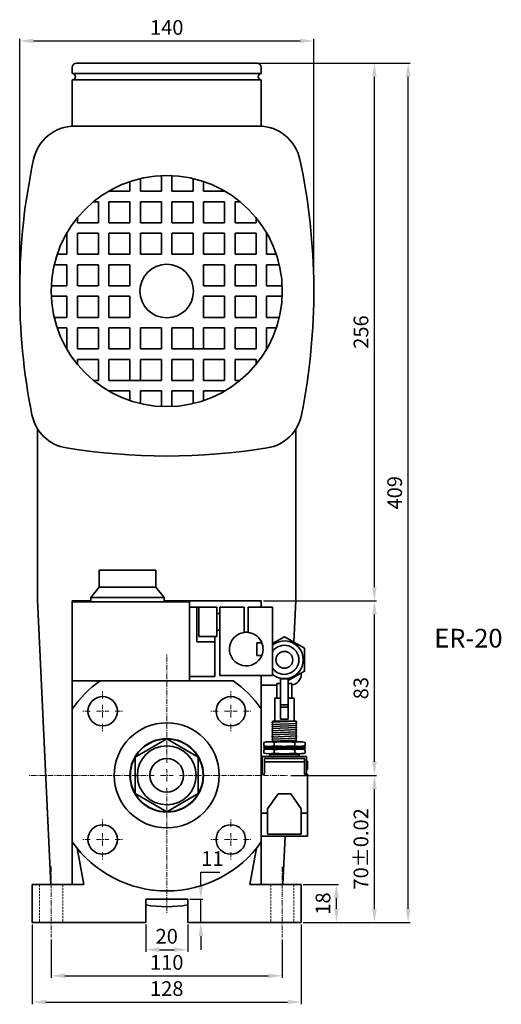
# Model space of a CAD drawing. Units: millimetres. Extents: x 5404 to 6672, y 2310 to 4527.
# Drawn here: x 5832 to 6061, y 4057 to 4526 of the extents above; entities that cross this region are included whole.
import ezdxf

# ---------------------------------------------------------------- set-up
doc = ezdxf.new("R2010")
doc.units = ezdxf.units.MM
doc.header["$MEASUREMENT"] = 0
doc.header["$PDMODE"] = 1
doc.linetypes.add('CENTERX2', pattern=[4, 2.5, -0.5, 0.5, -0.5])
doc.linetypes.add('DASHEDX2', pattern=[1.5, 1, -0.5])
doc.layers.get('Defpoints').update_dxf_attribs({"lineweight": 13})
for name, color, linetype, lineweight in [('中心', 6, 'CENTERX2', 13), ('圖層3', 224, 'Continuous', 13), ('外觀', 7, 'Continuous', 35), ('虛線', 7, 'DASHEDX2', 13)]:
    doc.layers.add(name, color=color, linetype=linetype, lineweight=lineweight)
doc.dimstyles.new('ISO-25', dxfattribs={"dimtxt": 7, "dimasz": 6.5, "dimexe": 1, "dimexo": 1, "dimgap": 2, "dimtad": 1, "dimtoh": 1, "dimdsep": 46, "dimtxsty": 'Standard', "dimcen": -3, "dimclrt": 5, "dimadec": 0, "dimazin": 0, "dimtfac": 1, "dimtmove": 0, "dimatfit": 3, "dimfxl": 1, "dimarcsym": 0})

# ---------------------------------------------------------------- blocks, each defined once
blk = doc.blocks.new('*D22')
at = {"layer": 'Defpoints', "color": 0, "transparency": 16777216}
for p in [(5944.99, 4505.25), (6000.85, 4505.25), (5946.99, 4249.25)]:
    blk.add_point(p, dxfattribs=at)
at = {"layer": '圖層3', "color": 0, "lineweight": -2, "transparency": 16777216}
for p, q in [((5945.99, 4505.25), (6001.85, 4505.25)), ((6000.85, 4255.75), (6000.85, 4498.75)), ((5947.99, 4249.25), (6001.85, 4249.25))]:
    blk.add_line(p, q, dxfattribs=at)
at = {"layer": '圖層3', "color": 0, "transparency": 16777216}
for points in [[(5999.76, 4498.75), (6001.93, 4498.75), (6000.85, 4505.25)], [(5999.76, 4255.75), (6001.93, 4255.75), (6000.85, 4249.25)]]:
    blk.add_solid(points, dxfattribs=at)
at = {"layer": '圖層3', "color": 5, "transparency": 16777216, "insert": (5995.35, 4377.25), "char_height": 7, "attachment_point": 5, "rotation": 90}
blk.add_mtext('256', dxfattribs=at)
blk = doc.blocks.new('*D27')
at = {"layer": 'Defpoints', "color": 0, "transparency": 16777216}
for p in [(5846.99, 4089.05), (5956.99, 4089.05), (5956.99, 4070.83)]:
    blk.add_point(p, dxfattribs=at)
at = {"layer": '圖層3', "color": 0, "lineweight": -2, "transparency": 16777216}
for p, q in [((5846.99, 4088.05), (5846.99, 4069.83)), ((5956.99, 4088.05), (5956.99, 4069.83)), ((5853.49, 4070.83), (5950.49, 4070.83))]:
    blk.add_line(p, q, dxfattribs=at)
at = {"layer": '圖層3', "color": 0, "transparency": 16777216}
for points in [[(5853.49, 4071.91), (5853.49, 4069.75), (5846.99, 4070.83)], [(5950.49, 4071.91), (5950.49, 4069.75), (5956.99, 4070.83)]]:
    blk.add_solid(points, dxfattribs=at)
at = {"layer": '圖層3', "color": 5, "transparency": 16777216, "insert": (5901.99, 4076.33), "char_height": 7, "attachment_point": 5}
blk.add_mtext('110', dxfattribs=at)
blk = doc.blocks.new('*D28')
at = {"layer": 'Defpoints', "color": 0, "transparency": 16777216}
for p in [(5837.99, 4096.25), (5965.99, 4096.25), (5965.99, 4058.36)]:
    blk.add_point(p, dxfattribs=at)
at = {"layer": '圖層3', "color": 0, "lineweight": -2, "transparency": 16777216}
for p, q in [((5837.99, 4095.25), (5837.99, 4057.36)), ((5965.99, 4095.25), (5965.99, 4057.36)), ((5844.49, 4058.36), (5959.49, 4058.36))]:
    blk.add_line(p, q, dxfattribs=at)
at = {"layer": '圖層3', "color": 0, "transparency": 16777216}
for points in [[(5844.49, 4059.44), (5844.49, 4057.28), (5837.99, 4058.36)], [(5959.49, 4059.44), (5959.49, 4057.28), (5965.99, 4058.36)]]:
    blk.add_solid(points, dxfattribs=at)
at = {"layer": '圖層3', "color": 5, "transparency": 16777216, "insert": (5901.99, 4063.86), "char_height": 7, "attachment_point": 5}
blk.add_mtext('128', dxfattribs=at)
blk = doc.blocks.new('*D30')
at = {"layer": 'Defpoints', "color": 0, "transparency": 16777216}
for p in [(5891.99, 4096.25), (5911.99, 4096.25), (5911.99, 4083.26)]:
    blk.add_point(p, dxfattribs=at)
at = {"layer": '圖層3', "color": 0, "lineweight": -2, "transparency": 16777216}
for p, q in [((5891.99, 4095.25), (5891.99, 4082.26)), ((5911.99, 4095.25), (5911.99, 4082.26)), ((5898.49, 4083.26), (5905.49, 4083.26))]:
    blk.add_line(p, q, dxfattribs=at)
at = {"layer": '圖層3', "color": 0, "transparency": 16777216}
for points in [[(5898.49, 4084.35), (5898.49, 4082.18), (5891.99, 4083.26)], [(5905.49, 4084.35), (5905.49, 4082.18), (5911.99, 4083.26)]]:
    blk.add_solid(points, dxfattribs=at)
at = {"layer": '圖層3', "color": 5, "transparency": 16777216, "insert": (5901.99, 4088.76), "char_height": 7, "attachment_point": 5}
blk.add_mtext('20', dxfattribs=at)
blk = doc.blocks.new('*D31')
at = {"layer": 'Defpoints', "color": 0, "transparency": 16777216}
for p in [(5946.99, 4249.25), (6000.85, 4249.25), (5959.99, 4166.25)]:
    blk.add_point(p, dxfattribs=at)
at = {"layer": '圖層3', "color": 0, "lineweight": -2, "transparency": 16777216}
for p, q in [((5947.99, 4249.25), (6001.85, 4249.25)), ((6000.85, 4172.75), (6000.85, 4242.75)), ((5960.99, 4166.25), (6001.85, 4166.25))]:
    blk.add_line(p, q, dxfattribs=at)
at = {"layer": '圖層3', "color": 0, "transparency": 16777216}
for points in [[(5999.76, 4242.75), (6001.93, 4242.75), (6000.85, 4249.25)], [(5999.76, 4172.75), (6001.93, 4172.75), (6000.85, 4166.25)]]:
    blk.add_solid(points, dxfattribs=at)
at = {"layer": '圖層3', "color": 5, "transparency": 16777216, "insert": (5995.35, 4207.75), "char_height": 7, "attachment_point": 5, "rotation": 90}
blk.add_mtext('83', dxfattribs=at)
blk = doc.blocks.new('*D32')
at = {"layer": 'Defpoints', "color": 0, "transparency": 16777216}
for p in [(5965.99, 4114.25), (5982.77, 4114.25), (5965.99, 4096.25)]:
    blk.add_point(p, dxfattribs=at)
at = {"layer": '圖層3', "color": 0, "lineweight": -2, "transparency": 16777216}
for p, q in [((5966.99, 4114.25), (5983.77, 4114.25)), ((5982.77, 4102.75), (5982.77, 4107.75)), ((5966.99, 4096.25), (5983.77, 4096.25))]:
    blk.add_line(p, q, dxfattribs=at)
at = {"layer": '圖層3', "color": 0, "transparency": 16777216}
for points in [[(5981.69, 4107.75), (5983.85, 4107.75), (5982.77, 4114.25)], [(5981.69, 4102.75), (5983.85, 4102.75), (5982.77, 4096.25)]]:
    blk.add_solid(points, dxfattribs=at)
at = {"layer": '圖層3', "color": 5, "transparency": 16777216, "insert": (5977.27, 4105.25), "char_height": 7, "attachment_point": 5, "rotation": 90}
blk.add_mtext('18', dxfattribs=at)
blk = doc.blocks.new('*D33')
at = {"layer": 'Defpoints', "color": 0, "transparency": 16777216}
for p in [(5959.99, 4166.25), (6000.85, 4166.25), (5965.99, 4096.25)]:
    blk.add_point(p, dxfattribs=at)
at = {"layer": '圖層3', "color": 0, "lineweight": -2, "transparency": 16777216}
for p, q in [((5960.99, 4166.25), (6001.85, 4166.25)), ((6000.85, 4102.75), (6000.85, 4159.75)), ((5966.99, 4096.25), (6001.85, 4096.25))]:
    blk.add_line(p, q, dxfattribs=at)
at = {"layer": '圖層3', "color": 0, "transparency": 16777216}
for points in [[(5999.76, 4159.75), (6001.93, 4159.75), (6000.85, 4166.25)], [(5999.76, 4102.75), (6001.93, 4102.75), (6000.85, 4096.25)]]:
    blk.add_solid(points, dxfattribs=at)
at = {"layer": '圖層3', "color": 5, "transparency": 16777216, "insert": (5995.35, 4131.25), "char_height": 7, "attachment_point": 5, "rotation": 90}
blk.add_mtext('70%%p0.02', dxfattribs=at)
blk = doc.blocks.new('*D34')
at = {"layer": 'Defpoints', "color": 0, "transparency": 16777216}
for p in [(5911.99, 4107.25), (5918.23, 4107.25), (5911.99, 4096.25)]:
    blk.add_point(p, dxfattribs=at)
at = {"layer": '圖層3', "color": 0, "lineweight": -2, "transparency": 16777216}
for p, q in [((5918.23, 4113.75), (5918.23, 4120.25)), ((5918.23, 4120.25), (5927.23, 4120.25)), ((5912.99, 4107.25), (5919.23, 4107.25)), ((5918.23, 4096.25), (5918.23, 4107.25)), ((5912.99, 4096.25), (5919.23, 4096.25)), ((5918.23, 4089.75), (5918.23, 4083.25))]:
    blk.add_line(p, q, dxfattribs=at)
at = {"layer": '圖層3', "color": 0, "transparency": 16777216}
for points in [[(5917.15, 4113.75), (5919.32, 4113.75), (5918.23, 4107.25)], [(5917.15, 4089.75), (5919.32, 4089.75), (5918.23, 4096.25)]]:
    blk.add_solid(points, dxfattribs=at)
at = {"layer": '圖層3', "color": 5, "transparency": 16777216, "insert": (5923.73, 4125.75), "char_height": 7, "attachment_point": 5}
blk.add_mtext('11', dxfattribs=at)
blk = doc.blocks.new('*D43')
at = {"layer": 'Defpoints', "color": 0, "transparency": 16777216}
for p in [(5971.99, 4515.82), (5831.99, 4392.72), (5971.99, 4392.91)]:
    blk.add_point(p, dxfattribs=at)
at = {"layer": '圖層3', "color": 0, "lineweight": -2, "transparency": 16777216}
for p, q in [((5831.99, 4393.72), (5831.99, 4516.82)), ((5838.49, 4515.82), (5965.49, 4515.82)), ((5971.99, 4393.91), (5971.99, 4516.82))]:
    blk.add_line(p, q, dxfattribs=at)
at = {"layer": '圖層3', "color": 0, "transparency": 16777216}
for points in [[(5838.49, 4516.9), (5838.49, 4514.74), (5831.99, 4515.82)], [(5965.49, 4516.9), (5965.49, 4514.74), (5971.99, 4515.82)]]:
    blk.add_solid(points, dxfattribs=at)
at = {"layer": '圖層3', "color": 5, "transparency": 16777216, "insert": (5901.99, 4521.32), "char_height": 7, "attachment_point": 5}
blk.add_mtext('140', dxfattribs=at)
blk = doc.blocks.new('*D56')
at = {"layer": 'Defpoints', "color": 0, "transparency": 16777216}
for p in [(5944.99, 4505.25), (6016.89, 4505.25), (5965.99, 4096.25)]:
    blk.add_point(p, dxfattribs=at)
at = {"layer": '圖層3', "color": 0, "lineweight": -2, "transparency": 16777216}
for p, q in [((5945.99, 4505.25), (6017.89, 4505.25)), ((6016.89, 4102.75), (6016.89, 4498.75)), ((5966.99, 4096.25), (6017.89, 4096.25))]:
    blk.add_line(p, q, dxfattribs=at)
at = {"layer": '圖層3', "color": 0, "transparency": 16777216}
for points in [[(6015.81, 4498.75), (6017.98, 4498.75), (6016.89, 4505.25)], [(6015.81, 4102.75), (6017.98, 4102.75), (6016.89, 4096.25)]]:
    blk.add_solid(points, dxfattribs=at)
at = {"layer": '圖層3', "color": 5, "transparency": 16777216, "insert": (6011.39, 4300.75), "char_height": 7, "attachment_point": 5, "rotation": 90}
blk.add_mtext('409', dxfattribs=at)

msp = doc.modelspace()

# ---------------------------------------------------------------- linework, layer by layer
at = {"layer": '中心'}
for p, q in [((5901.991, 4172.248), (5901.991, 4224.248)), ((5871.476, 4202.763), (5871.476, 4206.763)), ((5932.505, 4202.763), (5932.505, 4206.763)), ((5871.476, 4193.763), (5871.476, 4199.763)), ((5932.505, 4193.763), (5932.505, 4199.763)), ((5865.476, 4196.763), (5861.476, 4196.763)), ((5868.476, 4196.763), (5874.476, 4196.763)), ((5877.476, 4196.763), (5881.476, 4196.763)), ((5926.505, 4196.763), (5922.505, 4196.763)), ((5929.505, 4196.763), (5935.505, 4196.763)), ((5938.505, 4196.763), (5942.505, 4196.763)), ((5871.476, 4190.763), (5871.476, 4186.763)), ((5932.505, 4190.763), (5932.505, 4186.763)), ((5895.991, 4166.248), (5836.491, 4166.248)), ((5895.991, 4166.248), (5843.991, 4166.248)), ((5898.991, 4166.248), (5904.991, 4166.248)), ((5898.991, 4166.248), (5904.991, 4166.248)), ((5901.991, 4163.248), (5901.991, 4169.248)), ((5901.991, 4163.248), (5901.991, 4169.248)), ((5907.991, 4166.248), (5959.991, 4166.248)), ((5901.991, 4160.248), (5901.991, 4100.748)), ((5901.991, 4160.248), (5901.991, 4108.248)), ((5871.476, 4141.734), (5871.476, 4145.734)), ((5932.505, 4141.734), (5932.505, 4145.734)), ((5871.476, 4132.734), (5871.476, 4138.734)), ((5932.505, 4132.734), (5932.505, 4138.734)), ((5865.476, 4135.734), (5861.476, 4135.734)), ((5868.476, 4135.734), (5874.476, 4135.734)), ((5877.476, 4135.734), (5881.476, 4135.734)), ((5926.505, 4135.734), (5922.505, 4135.734)), ((5929.505, 4135.734), (5935.505, 4135.734)), ((5938.505, 4135.734), (5942.505, 4135.734)), ((5871.476, 4129.734), (5871.476, 4125.734)), ((5932.505, 4129.734), (5932.505, 4125.734)), ((5846.991, 4122.865), (5846.991, 4089.055)), ((5956.991, 4122.865), (5956.991, 4089.055))]:
    msp.add_line(p, q, dxfattribs=at)
at = {"layer": '外觀'}
for p, q in [((5944.991, 4505.248), (5858.991, 4505.248)), ((5856.991, 4500.248), (5856.991, 4503.248)), ((5946.991, 4500.248), (5856.991, 4500.248)), ((5946.991, 4500.248), (5946.991, 4503.248)), ((5946.991, 4497.248), (5856.991, 4497.248)), ((5856.991, 4475.248), (5856.991, 4497.248)), ((5946.991, 4475.248), (5946.991, 4497.248)), ((5945.811, 4475.248), (5858.17, 4475.248)), ((5884.491, 4444.248), (5884.491, 4448.89)), ((5889.491, 4444.248), (5889.491, 4450.309)), ((5899.491, 4444.248), (5899.491, 4451.692)), ((5904.491, 4444.248), (5904.491, 4451.692)), ((5914.491, 4444.248), (5914.491, 4450.309)), ((5919.491, 4444.248), (5919.491, 4448.89)), ((5874.264, 4444.248), (5884.491, 4444.248)), ((5874.491, 4444.248), (5874.491, 4444.38)), ((5889.491, 4444.248), (5899.491, 4444.248)), ((5904.491, 4444.248), (5914.491, 4444.248)), ((5919.491, 4444.248), (5929.717, 4444.248)), ((5929.491, 4444.248), (5929.491, 4444.38)), ((5929.491, 4444.248), (5929.491, 4444.38)), ((5929.491, 4444.248), (5929.491, 4444.38)), ((5867.08, 4439.248), (5869.491, 4439.248)), ((5869.491, 4429.248), (5869.491, 4439.248)), ((5874.491, 4439.248), (5884.491, 4439.248)), ((5874.491, 4429.248), (5874.491, 4439.248)), ((5884.491, 4429.248), (5884.491, 4439.248)), ((5889.491, 4439.248), (5899.491, 4439.248)), ((5889.491, 4429.248), (5889.491, 4439.248)), ((5899.491, 4429.248), (5899.491, 4439.248)), ((5904.491, 4439.248), (5914.491, 4439.248)), ((5904.491, 4429.248), (5904.491, 4439.248)), ((5914.491, 4429.248), (5914.491, 4439.248)), ((5919.491, 4439.248), (5929.491, 4439.248)), ((5919.491, 4429.248), (5919.491, 4439.248)), ((5929.491, 4429.248), (5929.491, 4439.248)), ((5929.491, 4429.248), (5929.491, 4439.248)), ((5929.491, 4429.248), (5929.491, 4439.248)), ((5934.491, 4439.248), (5936.901, 4439.248)), ((5934.491, 4429.248), (5934.491, 4439.248)), ((5859.491, 4429.248), (5859.491, 4431.659)), ((5859.491, 4429.248), (5869.491, 4429.248)), ((5874.491, 4429.248), (5884.491, 4429.248)), ((5889.491, 4429.248), (5899.491, 4429.248)), ((5904.491, 4429.248), (5914.491, 4429.248)), ((5919.491, 4429.248), (5929.491, 4429.248)), ((5934.491, 4429.248), (5944.491, 4429.248)), ((5944.491, 4429.248), (5944.491, 4431.659)), ((5854.359, 4424.248), (5854.491, 4424.248)), ((5854.491, 4414.248), (5854.491, 4424.475)), ((5859.491, 4424.248), (5869.491, 4424.248)), ((5859.491, 4414.248), (5859.491, 4424.248)), ((5869.491, 4414.248), (5869.491, 4424.248)), ((5874.491, 4424.248), (5884.491, 4424.248)), ((5874.491, 4414.248), (5874.491, 4424.248)), ((5884.491, 4414.248), (5884.491, 4424.248)), ((5889.491, 4424.248), (5899.491, 4424.248)), ((5889.491, 4414.248), (5889.491, 4424.248)), ((5899.491, 4414.248), (5899.491, 4424.248)), ((5904.491, 4414.248), (5904.491, 4424.248)), ((5904.491, 4424.248), (5914.491, 4424.248)), ((5914.491, 4414.248), (5914.491, 4424.248)), ((5919.491, 4424.248), (5929.491, 4424.248)), ((5919.491, 4414.248), (5919.491, 4424.248)), ((5929.491, 4414.248), (5929.491, 4424.248)), ((5929.491, 4414.248), (5929.491, 4424.248)), ((5929.491, 4414.248), (5929.491, 4424.248)), ((5934.491, 4424.248), (5944.491, 4424.248)), ((5934.491, 4414.248), (5934.491, 4424.248)), ((5944.491, 4414.248), (5944.491, 4424.248)), ((5949.491, 4414.248), (5949.491, 4424.475)), ((5949.491, 4424.248), (5949.622, 4424.248)), ((5849.849, 4414.248), (5854.491, 4414.248)), ((5859.491, 4414.248), (5869.491, 4414.248)), ((5874.491, 4414.248), (5884.491, 4414.248)), ((5889.491, 4414.248), (5899.491, 4414.248)), ((5904.491, 4414.248), (5914.491, 4414.248)), ((5919.491, 4414.248), (5929.491, 4414.248)), ((5934.491, 4414.248), (5944.491, 4414.248)), ((5949.491, 4414.248), (5954.132, 4414.248)), ((5848.43, 4409.248), (5854.491, 4409.248)), ((5854.491, 4399.248), (5854.491, 4409.248)), ((5859.491, 4409.248), (5869.491, 4409.248)), ((5859.491, 4399.248), (5859.491, 4409.248)), ((5869.491, 4399.248), (5869.491, 4409.248)), ((5874.491, 4409.248), (5884.491, 4409.248)), ((5874.491, 4399.248), (5874.491, 4409.248)), ((5884.491, 4399.248), (5884.491, 4409.248)), ((5919.491, 4409.248), (5929.491, 4409.248)), ((5919.491, 4399.248), (5919.491, 4409.248)), ((5929.491, 4399.248), (5929.491, 4409.248)), ((5929.491, 4399.248), (5929.491, 4409.248)), ((5929.491, 4399.248), (5929.491, 4409.248)), ((5934.491, 4409.248), (5944.491, 4409.248)), ((5934.491, 4399.248), (5934.491, 4409.248)), ((5944.491, 4399.248), (5944.491, 4409.248)), ((5949.491, 4399.248), (5949.491, 4409.248)), ((5949.491, 4409.248), (5955.551, 4409.248)), ((5846.991, 4399.248), (5854.491, 4399.248)), ((5859.491, 4399.248), (5869.491, 4399.248)), ((5874.491, 4399.248), (5884.491, 4399.248)), ((5919.491, 4399.248), (5929.491, 4399.248)), ((5934.491, 4399.248), (5944.491, 4399.248)), ((5949.491, 4399.248), (5956.934, 4399.248)), ((5846.991, 4394.248), (5854.491, 4394.248)), ((5854.491, 4384.248), (5854.491, 4394.248)), ((5859.491, 4394.248), (5869.491, 4394.248)), ((5859.491, 4384.248), (5859.491, 4394.248)), ((5869.491, 4384.248), (5869.491, 4394.248)), ((5874.491, 4394.248), (5884.491, 4394.248)), ((5874.491, 4384.248), (5874.491, 4394.248)), ((5884.491, 4384.248), (5884.491, 4394.248)), ((5919.491, 4394.248), (5929.491, 4394.248)), ((5919.491, 4384.248), (5919.491, 4394.248)), ((5929.491, 4384.248), (5929.491, 4394.248)), ((5929.491, 4384.248), (5929.491, 4394.248)), ((5929.491, 4384.248), (5929.491, 4394.248)), ((5934.491, 4394.248), (5944.491, 4394.248)), ((5934.491, 4384.248), (5934.491, 4394.248)), ((5944.491, 4384.248), (5944.491, 4394.248)), ((5949.491, 4384.248), (5949.491, 4394.248)), ((5949.491, 4394.248), (5956.934, 4394.248)), ((5848.43, 4384.248), (5854.491, 4384.248)), ((5848.43, 4384.248), (5854.491, 4384.248)), ((5848.43, 4384.248), (5854.491, 4384.248)), ((5859.491, 4384.248), (5869.491, 4384.248)), ((5859.491, 4384.248), (5869.491, 4384.248)), ((5859.491, 4384.248), (5869.491, 4384.248)), ((5874.491, 4384.248), (5884.491, 4384.248)), ((5874.491, 4384.248), (5884.491, 4384.248)), ((5874.491, 4384.248), (5884.491, 4384.248)), ((5919.491, 4384.248), (5929.491, 4384.248)), ((5919.491, 4384.248), (5929.491, 4384.248)), ((5919.491, 4384.248), (5929.491, 4384.248)), ((5934.491, 4384.248), (5944.491, 4384.248)), ((5934.491, 4384.248), (5944.491, 4384.248)), ((5934.491, 4384.248), (5944.491, 4384.248)), ((5949.491, 4384.248), (5955.551, 4384.248)), ((5949.491, 4384.248), (5955.551, 4384.248)), ((5949.491, 4384.248), (5955.551, 4384.248)), ((5849.849, 4379.248), (5854.491, 4379.248)), ((5854.491, 4369.022), (5854.491, 4379.248)), ((5859.491, 4379.248), (5869.491, 4379.248)), ((5859.491, 4369.248), (5859.491, 4379.248)), ((5869.491, 4369.248), (5869.491, 4379.248)), ((5874.491, 4379.248), (5884.491, 4379.248)), ((5874.491, 4369.248), (5874.491, 4379.248)), ((5884.491, 4369.248), (5884.491, 4379.248)), ((5889.491, 4379.248), (5899.491, 4379.248)), ((5889.491, 4369.248), (5889.491, 4379.248)), ((5899.491, 4369.248), (5899.491, 4379.248)), ((5904.491, 4379.248), (5914.491, 4379.248)), ((5904.491, 4369.248), (5904.491, 4379.248)), ((5914.491, 4369.248), (5914.491, 4379.248)), ((5919.491, 4379.248), (5929.491, 4379.248)), ((5919.491, 4369.248), (5919.491, 4379.248)), ((5929.491, 4369.248), (5929.491, 4379.248)), ((5929.491, 4369.248), (5929.491, 4379.248)), ((5929.491, 4369.248), (5929.491, 4379.248)), ((5934.491, 4379.248), (5944.491, 4379.248)), ((5934.491, 4369.248), (5934.491, 4379.248)), ((5944.491, 4369.248), (5944.491, 4379.248)), ((5949.491, 4369.022), (5949.491, 4379.248)), ((5949.491, 4379.248), (5954.132, 4379.248)), ((5854.359, 4369.248), (5854.491, 4369.248)), ((5859.491, 4369.248), (5869.491, 4369.248)), ((5874.491, 4369.248), (5884.491, 4369.248)), ((5889.491, 4369.248), (5899.491, 4369.248)), ((5904.491, 4369.248), (5929.491, 4369.248)), ((5934.491, 4369.248), (5944.491, 4369.248)), ((5949.491, 4369.248), (5949.622, 4369.248)), ((5859.491, 4361.838), (5859.491, 4364.248)), ((5859.491, 4364.248), (5869.491, 4364.248)), ((5869.491, 4354.248), (5869.491, 4364.248)), ((5874.491, 4364.248), (5884.491, 4364.248)), ((5874.491, 4354.248), (5874.491, 4364.248)), ((5884.491, 4354.248), (5884.491, 4364.248)), ((5889.491, 4354.248), (5889.491, 4364.248)), ((5889.491, 4364.248), (5899.491, 4364.248)), ((5899.491, 4354.248), (5899.491, 4364.248)), ((5904.491, 4354.248), (5904.491, 4364.248)), ((5904.491, 4364.248), (5914.491, 4364.248)), ((5914.491, 4354.248), (5914.491, 4364.248)), ((5919.491, 4354.248), (5919.491, 4364.248)), ((5919.491, 4364.248), (5929.491, 4364.248)), ((5929.491, 4354.248), (5929.491, 4364.248)), ((5929.491, 4354.248), (5929.491, 4364.248)), ((5929.491, 4354.248), (5929.491, 4364.248)), ((5934.491, 4364.248), (5944.491, 4364.248)), ((5934.491, 4354.248), (5934.491, 4364.248)), ((5944.491, 4361.838), (5944.491, 4364.248)), ((5867.08, 4354.248), (5869.491, 4354.248)), ((5874.491, 4354.248), (5899.491, 4354.248)), ((5904.491, 4354.248), (5914.491, 4354.248)), ((5919.491, 4354.248), (5929.491, 4354.248)), ((5934.491, 4354.248), (5936.901, 4354.248)), ((5874.264, 4349.248), (5884.491, 4349.248)), ((5874.491, 4349.117), (5874.491, 4349.248)), ((5884.491, 4344.607), (5884.491, 4349.248)), ((5889.491, 4343.188), (5889.491, 4349.248)), ((5889.491, 4349.248), (5899.491, 4349.248)), ((5899.491, 4341.805), (5899.491, 4349.248)), ((5904.491, 4341.805), (5904.491, 4349.248)), ((5904.491, 4349.248), (5914.491, 4349.248)), ((5914.491, 4343.188), (5914.491, 4349.248)), ((5919.491, 4344.607), (5919.491, 4349.248)), ((5919.491, 4349.248), (5929.717, 4349.248)), ((5929.491, 4349.117), (5929.491, 4349.248)), ((5929.491, 4349.117), (5929.491, 4349.248)), ((5929.491, 4349.117), (5929.491, 4349.248)), ((5840.493, 4331.183), (5840.493, 4250.938)), ((5963.489, 4331.183), (5963.489, 4250.938)), ((5963.493, 4331.19), (5963.493, 4279.539)), ((5963.493, 4270.594), (5963.493, 4250.938)), ((5869.825, 4263.841), (5896.825, 4263.841)), ((5869.825, 4263.841), (5869.825, 4255.841)), ((5896.825, 4263.841), (5896.825, 4255.841)), ((5865.825, 4250.841), (5869.825, 4255.841)), ((5869.825, 4255.841), (5896.825, 4255.841)), ((5900.825, 4250.841), (5896.825, 4255.841)), ((5865.825, 4250.841), (5865.799, 4248.841)), ((5865.825, 4250.841), (5900.825, 4250.841)), ((5900.825, 4250.841), (5900.825, 4248.841)), ((5840.525, 4249.56), (5846.746, 4114.248)), ((5856.991, 4249.248), (5856.991, 4144.248)), ((5856.991, 4249.248), (5865.804, 4249.248)), ((5856.991, 4248.841), (5912.825, 4248.841)), ((5856.991, 4248.841), (5865.799, 4248.841)), ((5912.825, 4248.841), (5864.825, 4248.841)), ((5900.825, 4249.248), (5946.991, 4249.248)), ((5900.825, 4248.841), (5912.825, 4248.841)), ((5912.825, 4248.841), (5912.825, 4211.248)), ((5912.825, 4248.841), (5912.825, 4211.248)), ((5912.825, 4248.841), (5912.825, 4211.248)), ((5912.825, 4248.841), (5912.825, 4241.717)), ((5924.825, 4246.341), (5912.825, 4246.341)), ((5912.825, 4246.341), (5925.825, 4246.341)), ((5916.325, 4246.341), (5916.325, 4229.841)), ((5917.325, 4246.341), (5917.325, 4232.341)), ((5925.825, 4246.341), (5925.825, 4232.341)), ((5927.325, 4246.341), (5927.325, 4213.841)), ((5927.325, 4246.341), (5938.825, 4246.341)), ((5927.325, 4246.341), (5927.325, 4232.341)), ((5938.825, 4234.278), (5938.825, 4246.341)), ((5940.825, 4246.341), (5952.325, 4246.341)), ((5940.825, 4234.278), (5940.825, 4246.341)), ((5946.991, 4249.248), (5946.991, 4246.341)), ((5952.325, 4246.341), (5952.325, 4213.841)), ((5963.457, 4249.56), (5962.539, 4229.592)), ((5963.461, 4249.559), (5962.542, 4229.59)), ((5925.825, 4243.341), (5927.325, 4243.341)), ((5917.325, 4232.341), (5925.825, 4232.341)), ((5924.825, 4232.341), (5924.825, 4213.341)), ((5924.825, 4232.341), (5924.825, 4213.341)), ((5925.825, 4235.341), (5927.325, 4235.341)), ((5924.825, 4229.841), (5916.325, 4229.841)), ((5944.825, 4229.341), (5944.825, 4223.341)), ((5947.241, 4229.341), (5944.825, 4229.341)), ((5947.241, 4223.341), (5944.825, 4223.341)), ((5924.825, 4213.341), (5912.825, 4213.341)), ((5912.825, 4213.341), (5924.825, 4213.341)), ((5927.325, 4213.841), (5952.325, 4213.841)), ((5946.991, 4213.841), (5946.991, 4144.248)), ((5933.614, 4211.248), (5856.991, 4211.248)), ((5933.614, 4211.248), (5870.368, 4211.248)), ((5954.419, 4209.998), (5954.419, 4202.998)), ((5956.191, 4209.998), (5954.419, 4209.998)), ((5956.191, 4212.248), (5959.791, 4212.248)), ((5956.191, 4192.998), (5956.191, 4212.248)), ((5959.791, 4192.998), (5959.791, 4212.248)), ((5961.563, 4209.998), (5959.791, 4209.998)), ((5961.563, 4209.998), (5961.563, 4202.998)), ((5856.991, 4201.248), (5856.991, 4114.248)), ((5946.991, 4201.248), (5946.991, 4114.248)), ((5956.191, 4202.998), (5953.408, 4202.998)), ((5953.408, 4202.998), (5953.408, 4191.998)), ((5956.191, 4199.748), (5959.791, 4199.748)), ((5962.573, 4202.998), (5959.791, 4202.998)), ((5962.573, 4202.998), (5962.573, 4191.998)), ((5856.991, 4197.871), (5856.991, 4134.626)), ((5946.991, 4197.871), (5946.991, 4134.626)), ((5956.191, 4198.748), (5959.791, 4198.748)), ((5952.491, 4191.998), (5951.991, 4191.498)), ((5963.529, 4191.979), (5951.991, 4191.498)), ((5951.991, 4191.498), (5952.491, 4190.998)), ((5963.991, 4190.998), (5951.991, 4190.498)), ((5952.491, 4190.998), (5951.991, 4190.498)), ((5951.991, 4190.498), (5952.491, 4189.998)), ((5951.991, 4190.498), (5952.491, 4189.998)), ((5952.491, 4189.998), (5951.991, 4189.498)), ((5963.991, 4189.998), (5951.991, 4189.498)), ((5952.491, 4189.998), (5951.991, 4189.498)), ((5963.991, 4189.998), (5951.991, 4189.498)), ((5951.991, 4189.498), (5963.991, 4189.998)), ((5952.491, 4189.998), (5951.991, 4189.498)), ((5963.491, 4191.998), (5952.491, 4191.998)), ((5959.791, 4192.998), (5956.191, 4192.998)), ((5963.491, 4191.998), (5963.991, 4191.748)), ((5963.991, 4191.748), (5963.491, 4191.498)), ((5963.491, 4191.498), (5963.991, 4190.998)), ((5963.991, 4190.998), (5963.491, 4190.498)), ((5963.491, 4190.498), (5963.991, 4189.998)), ((5963.491, 4190.498), (5963.991, 4189.998)), ((5963.491, 4190.498), (5963.991, 4189.998)), ((5963.991, 4189.998), (5963.491, 4189.498)), ((5963.991, 4189.998), (5963.491, 4189.498)), ((5963.991, 4189.998), (5963.491, 4189.498)), ((5951.991, 4189.498), (5952.491, 4188.998)), ((5951.991, 4189.498), (5952.491, 4188.998)), ((5951.991, 4189.498), (5952.491, 4188.998)), ((5951.991, 4189.498), (5952.491, 4188.998)), ((5952.491, 4188.998), (5951.991, 4188.498)), ((5963.991, 4188.998), (5951.991, 4188.498)), ((5952.491, 4188.998), (5951.991, 4188.498)), ((5952.491, 4188.998), (5951.991, 4188.498)), ((5951.991, 4188.498), (5963.991, 4188.998)), ((5963.991, 4188.998), (5951.991, 4188.498)), ((5952.491, 4188.998), (5951.991, 4188.498)), ((5951.991, 4188.498), (5963.991, 4188.998)), ((5952.491, 4188.998), (5951.991, 4188.498)), ((5951.991, 4188.498), (5952.491, 4187.998)), ((5951.991, 4188.498), (5952.491, 4187.998)), ((5951.991, 4188.498), (5952.491, 4187.998)), ((5951.991, 4188.498), (5952.491, 4187.998)), ((5951.991, 4188.498), (5952.491, 4187.998)), ((5952.491, 4187.998), (5951.991, 4187.498)), ((5963.991, 4187.998), (5951.991, 4187.498)), ((5952.491, 4187.998), (5951.991, 4187.498)), ((5952.491, 4187.998), (5951.991, 4187.498)), ((5951.991, 4187.498), (5963.991, 4187.998)), ((5963.991, 4187.998), (5951.991, 4187.498)), ((5952.491, 4187.998), (5951.991, 4187.498)), ((5952.491, 4187.998), (5951.991, 4187.498)), ((5951.991, 4187.498), (5963.991, 4187.998)), ((5952.491, 4187.998), (5951.991, 4187.498)), ((5951.991, 4187.498), (5952.491, 4186.998)), ((5951.991, 4187.498), (5952.491, 4186.998)), ((5951.991, 4187.498), (5952.491, 4186.998)), ((5951.991, 4187.498), (5952.491, 4186.998)), ((5951.991, 4187.498), (5952.491, 4186.998)), ((5952.491, 4186.998), (5951.991, 4186.498)), ((5963.991, 4186.998), (5951.991, 4186.498)), ((5952.491, 4186.998), (5951.991, 4186.498)), ((5952.491, 4186.998), (5951.991, 4186.498)), ((5951.991, 4186.498), (5963.991, 4186.998)), ((5963.991, 4186.998), (5951.991, 4186.498)), ((5952.491, 4186.998), (5951.991, 4186.498)), ((5952.491, 4186.998), (5951.991, 4186.498)), ((5951.991, 4186.498), (5963.991, 4186.998)), ((5952.491, 4186.998), (5951.991, 4186.498)), ((5951.991, 4186.498), (5952.491, 4185.998)), ((5951.991, 4186.498), (5952.491, 4185.998)), ((5951.991, 4186.498), (5952.491, 4185.998)), ((5951.991, 4186.498), (5952.491, 4185.998)), ((5951.991, 4186.498), (5952.491, 4185.998)), ((5952.491, 4185.998), (5951.991, 4185.498)), ((5952.491, 4185.998), (5951.991, 4185.498)), ((5951.991, 4185.498), (5963.991, 4185.998)), ((5963.991, 4185.998), (5951.991, 4185.498)), ((5952.491, 4185.998), (5951.991, 4185.498)), ((5952.491, 4185.998), (5951.991, 4185.498)), ((5951.991, 4185.498), (5963.991, 4185.998)), ((5952.491, 4185.998), (5951.991, 4185.498)), ((5951.991, 4185.498), (5952.491, 4184.998)), ((5951.991, 4185.498), (5952.491, 4184.998)), ((5951.991, 4185.498), (5952.491, 4184.998)), ((5951.991, 4185.498), (5952.491, 4184.998)), ((5951.991, 4185.498), (5952.491, 4184.998)), ((5951.991, 4185.498), (5952.491, 4184.998)), ((5951.991, 4185.498), (5952.491, 4184.998)), ((5951.991, 4185.498), (5952.491, 4184.998)), ((5952.491, 4184.998), (5951.991, 4184.498)), ((5951.991, 4184.498), (5963.991, 4184.998)), ((5952.491, 4184.998), (5951.991, 4184.498)), ((5952.491, 4184.998), (5951.991, 4184.498)), ((5963.991, 4184.998), (5951.991, 4184.498)), ((5951.991, 4184.498), (5963.991, 4184.998)), ((5952.491, 4184.998), (5951.991, 4184.498)), ((5952.491, 4184.998), (5951.991, 4184.498)), ((5963.991, 4184.998), (5951.991, 4184.498)), ((5952.491, 4184.998), (5951.991, 4184.498)), ((5952.491, 4184.998), (5951.991, 4184.498)), ((5952.491, 4184.998), (5951.991, 4184.498)), ((5951.991, 4184.498), (5963.991, 4184.998)), ((5952.491, 4184.998), (5951.991, 4184.498)), ((5963.491, 4189.498), (5963.991, 4188.998)), ((5963.491, 4189.498), (5963.991, 4188.998)), ((5963.491, 4189.498), (5963.991, 4188.998)), ((5963.491, 4189.498), (5963.991, 4188.998)), ((5963.491, 4189.498), (5963.991, 4188.998)), ((5963.991, 4188.998), (5963.491, 4188.498)), ((5963.991, 4188.998), (5963.491, 4188.498)), ((5963.991, 4188.998), (5963.491, 4188.498)), ((5963.991, 4188.998), (5963.491, 4188.498)), ((5963.491, 4188.498), (5963.991, 4187.998)), ((5963.491, 4188.498), (5963.991, 4187.998)), ((5963.491, 4188.498), (5963.991, 4187.998)), ((5963.491, 4188.498), (5963.991, 4187.998)), ((5963.491, 4188.498), (5963.991, 4187.998)), ((5963.991, 4187.998), (5963.491, 4187.498)), ((5963.991, 4187.998), (5963.491, 4187.498)), ((5963.991, 4187.998), (5963.491, 4187.498)), ((5963.991, 4187.998), (5963.491, 4187.498)), ((5963.491, 4187.498), (5963.991, 4186.998)), ((5963.491, 4187.498), (5963.991, 4186.998)), ((5963.491, 4187.498), (5963.991, 4186.998)), ((5963.491, 4187.498), (5963.991, 4186.998)), ((5963.491, 4187.498), (5963.991, 4186.998)), ((5963.991, 4186.998), (5963.491, 4186.498)), ((5963.991, 4186.998), (5963.491, 4186.498)), ((5963.991, 4186.998), (5963.491, 4186.498)), ((5963.991, 4186.998), (5963.491, 4186.498)), ((5963.491, 4186.498), (5963.991, 4185.998)), ((5963.491, 4186.498), (5963.991, 4185.998)), ((5963.491, 4186.498), (5963.991, 4185.998)), ((5963.491, 4186.498), (5963.991, 4185.998)), ((5963.991, 4185.998), (5963.491, 4185.498)), ((5963.991, 4185.998), (5963.491, 4185.498)), ((5963.991, 4185.998), (5963.491, 4185.498)), ((5963.491, 4185.498), (5963.991, 4184.998)), ((5963.491, 4185.498), (5963.991, 4184.998)), ((5963.491, 4185.498), (5963.991, 4184.998)), ((5963.491, 4185.498), (5963.991, 4184.998)), ((5963.491, 4185.498), (5963.991, 4184.998)), ((5963.491, 4185.498), (5963.991, 4184.998)), ((5963.491, 4185.498), (5963.991, 4184.998)), ((5963.991, 4184.998), (5963.491, 4184.498)), ((5963.991, 4184.998), (5963.491, 4184.498)), ((5963.991, 4184.998), (5963.491, 4184.498)), ((5963.991, 4184.998), (5963.491, 4184.498)), ((5963.991, 4184.998), (5963.491, 4184.498)), ((5948.176, 4181.948), (5948.176, 4180.348)), ((5950.63, 4182.248), (5965.352, 4182.248)), ((5950.63, 4182.248), (5951.991, 4182.248)), ((5950.63, 4182.248), (5953.083, 4182.248)), ((5950.63, 4182.248), (5953.083, 4182.248)), ((5951.991, 4184.498), (5952.491, 4183.998)), ((5951.991, 4184.498), (5952.491, 4183.998)), ((5951.991, 4184.498), (5952.491, 4183.998)), ((5951.991, 4184.498), (5952.491, 4183.998)), ((5951.991, 4184.498), (5952.491, 4183.998)), ((5951.991, 4184.498), (5952.491, 4183.998)), ((5952.491, 4183.998), (5951.991, 4183.498)), ((5951.991, 4183.498), (5963.991, 4183.998)), ((5952.491, 4183.998), (5951.991, 4183.498)), ((5952.491, 4183.998), (5951.991, 4183.498)), ((5963.991, 4183.998), (5951.991, 4183.498)), ((5951.991, 4183.498), (5963.991, 4183.998)), ((5952.491, 4183.998), (5951.991, 4183.498)), ((5952.491, 4183.998), (5951.991, 4183.498)), ((5963.991, 4183.998), (5951.991, 4183.498)), ((5952.491, 4183.998), (5951.991, 4183.498)), ((5951.991, 4183.498), (5952.491, 4182.998)), ((5951.991, 4183.498), (5952.491, 4182.998)), ((5951.991, 4183.498), (5952.491, 4182.998)), ((5951.991, 4183.498), (5952.491, 4182.998)), ((5951.991, 4183.498), (5952.491, 4182.998)), ((5952.491, 4182.998), (5951.991, 4182.498)), ((5951.991, 4182.498), (5963.991, 4182.998)), ((5952.491, 4182.998), (5951.991, 4182.498)), ((5952.491, 4182.998), (5951.991, 4182.498)), ((5963.991, 4182.998), (5951.991, 4182.498)), ((5951.991, 4182.498), (5963.991, 4182.998)), ((5952.491, 4182.998), (5951.991, 4182.498)), ((5952.491, 4182.998), (5951.991, 4182.498)), ((5951.991, 4182.498), (5952.241, 4182.248)), ((5951.991, 4182.498), (5952.241, 4182.248)), ((5951.991, 4182.498), (5952.241, 4182.248)), ((5953.083, 4180.348), (5953.083, 4181.948)), ((5953.083, 4181.948), (5953.083, 4180.348)), ((5962.898, 4181.948), (5962.898, 4180.348)), ((5962.898, 4180.348), (5962.898, 4180.852)), ((5963.491, 4184.498), (5963.991, 4183.998)), ((5963.491, 4184.498), (5963.991, 4183.998)), ((5963.491, 4184.498), (5963.991, 4183.998)), ((5963.491, 4184.498), (5963.991, 4183.998)), ((5963.491, 4184.498), (5963.991, 4183.998)), ((5963.991, 4183.998), (5963.491, 4183.498)), ((5963.991, 4183.998), (5963.491, 4183.498)), ((5963.991, 4183.998), (5963.491, 4183.498)), ((5963.991, 4183.998), (5963.491, 4183.498)), ((5963.491, 4183.498), (5963.991, 4182.998)), ((5963.491, 4183.498), (5963.991, 4182.998)), ((5963.491, 4183.498), (5963.991, 4182.998)), ((5963.491, 4183.498), (5963.991, 4182.998)), ((5963.991, 4182.998), (5963.491, 4182.498)), ((5963.991, 4182.998), (5963.491, 4182.498)), ((5963.991, 4182.998), (5963.491, 4182.498)), ((5963.491, 4182.498), (5963.741, 4182.248)), ((5963.491, 4182.498), (5963.741, 4182.248)), ((5967.806, 4181.948), (5967.806, 4180.348)), ((5967.806, 4179.748), (5948.176, 4179.748)), ((5948.176, 4179.748), (5948.176, 4179.248)), ((5967.806, 4179.248), (5948.176, 4179.248)), ((5948.176, 4178.448), (5948.176, 4176.848)), ((5948.176, 4178.448), (5948.176, 4176.848)), ((5950.63, 4180.048), (5965.352, 4180.048)), ((5950.63, 4180.048), (5953.504, 4180.048)), ((5953.504, 4180.048), (5950.63, 4180.048)), ((5950.63, 4178.748), (5965.352, 4178.748)), ((5950.63, 4178.748), (5951.991, 4178.748)), ((5950.63, 4178.748), (5953.083, 4178.748)), ((5950.63, 4178.748), (5953.083, 4178.748)), ((5950.63, 4178.748), (5954.504, 4178.748)), ((5950.63, 4176.548), (5965.352, 4176.548)), ((5953.504, 4176.548), (5950.63, 4176.548)), ((5950.63, 4176.548), (5953.504, 4176.548)), ((5950.991, 4175.248), (5950.991, 4176.248)), ((5964.991, 4176.248), (5950.991, 4176.248)), ((5953.083, 4178.448), (5953.083, 4176.848)), ((5953.083, 4176.848), (5953.083, 4178.448)), ((5953.083, 4178.448), (5953.083, 4176.848)), ((5962.477, 4176.248), (5964.991, 4176.248)), ((5962.898, 4178.448), (5962.898, 4176.848)), ((5962.898, 4178.448), (5962.898, 4178.445)), ((5962.898, 4176.848), (5962.898, 4177.352)), ((5967.806, 4179.248), (5964.504, 4179.248)), ((5964.504, 4178.748), (5965.352, 4178.748)), ((5964.991, 4175.248), (5964.991, 4176.248)), ((5967.806, 4179.748), (5965.504, 4179.748)), ((5967.806, 4179.748), (5967.806, 4179.248)), ((5967.806, 4178.448), (5967.806, 4176.848)), ((5967.806, 4178.448), (5967.806, 4176.848)), ((5947.491, 4172.998), (5946.991, 4172.998)), ((5946.991, 4168.998), (5946.991, 4172.998)), ((5964.991, 4175.248), (5947.491, 4175.248)), ((5947.491, 4175.248), (5947.491, 4166.748)), ((5967.491, 4174.248), (5948.491, 4174.248)), ((5948.491, 4174.248), (5948.491, 4166.748)), ((5967.491, 4172.748), (5948.491, 4172.748)), ((5968.491, 4175.248), (5950.991, 4175.248)), ((5967.491, 4172.748), (5964.504, 4172.748)), ((5967.491, 4174.248), (5964.906, 4174.248)), ((5967.491, 4174.248), (5967.491, 4166.748)), ((5968.491, 4175.248), (5968.491, 4166.748)), ((5968.991, 4172.998), (5968.491, 4172.998)), ((5968.991, 4168.998), (5968.991, 4172.998)), ((5947.491, 4168.998), (5946.991, 4168.998)), ((5946.991, 4137.248), (5946.991, 4166.748)), ((5948.491, 4166.748), (5946.991, 4166.748)), ((5946.991, 4166.748), (5948.491, 4166.748)), ((5968.991, 4166.748), (5967.491, 4166.748)), ((5967.491, 4166.748), (5968.991, 4166.748)), ((5968.991, 4168.998), (5968.491, 4168.998)), ((5968.991, 4137.248), (5968.991, 4166.748)), ((5954.979, 4157.504), (5949.991, 4150.248)), ((5954.979, 4157.504), (5961.002, 4157.504)), ((5961.002, 4157.504), (5965.991, 4150.248)), ((5949.991, 4148.248), (5946.991, 4148.248)), ((5949.991, 4148.248), (5949.991, 4150.248)), ((5949.991, 4148.248), (5949.991, 4138.248)), ((5965.991, 4148.248), (5965.991, 4150.248)), ((5965.991, 4148.248), (5965.991, 4138.248)), ((5968.991, 4148.248), (5965.991, 4148.248)), ((5968.991, 4148.248), (5966.741, 4148.248)), ((5965.991, 4138.248), (5949.991, 4138.248)), ((5968.991, 4137.248), (5946.991, 4137.248)), ((5958.293, 4137.248), (5957.235, 4114.248)), ((5958.294, 4137.248), (5957.236, 4114.248)), ((5859.319, 4131.548), (5862.491, 4114.248)), ((5944.662, 4131.548), (5941.491, 4114.248)), ((5837.991, 4114.248), (5862.491, 4114.248)), ((5837.991, 4114.248), (5837.991, 4096.248)), ((5941.491, 4114.248), (5965.991, 4114.248)), ((5965.991, 4114.248), (5965.991, 4096.248)), ((5891.991, 4107.248), (5911.991, 4107.248)), ((5891.991, 4107.248), (5891.991, 4096.248)), ((5911.991, 4107.248), (5911.991, 4096.248)), ((5837.991, 4096.248), (5891.991, 4096.248)), ((5911.991, 4096.248), (5965.991, 4096.248))]:
    msp.add_line(p, q, dxfattribs=at)
for points in [[(5959.791, 4211.318), (5967.491, 4215.764), (5967.491, 4226.733), (5957.991, 4232.218), (5952.325, 4228.947)], [(5946.991, 4209.248), (5954.419, 4209.248)]]:
    msp.add_lwpolyline(points, dxfattribs=at)
msp.add_lwpolyline([(5961.563, 4209.281, 0.3810115), (5965.991, 4214.248), (5965.991, 4214.898)], format="xyb", dxfattribs=at)
msp.add_lwpolyline([(5901.991, 4183.569), (5886.991, 4174.909), (5886.991, 4157.588), (5901.991, 4148.928), (5916.991, 4157.588), (5916.991, 4174.909)], close=True, dxfattribs=at)
for centre, radius in [((5901.991, 4396.748), 55), ((5901.991, 4396.748), 12.748), ((5957.991, 4221.248), 4), ((5871.476, 4196.763), 7), ((5932.505, 4196.763), 7), ((5901.991, 4166.248), 25), ((5901.991, 4166.248), 17.5), ((5901.991, 4166.248), 17.321), ((5901.991, 4166.248), 14), ((5901.991, 4166.248), 14), ((5901.991, 4166.248), 8), ((5871.476, 4135.734), 7), ((5932.505, 4135.734), 7)]:
    msp.add_circle(centre, radius, dxfattribs=at)
for centre, radius, start, end in [((5858.991, 4503.248), 2, 90, 180), ((5944.991, 4503.248), 2, 0, 90), ((5856.991, 4498.748), 1.5, 270, 90), ((5946.991, 4498.748), 1.5, 90, 270), ((5858.17, 4455.248), 20, 90, 167.94043), ((5945.811, 4455.248), 20, 12.05957, 90), ((6131.991, 4396.748), 300, 167.94043, 191.31395), ((5671.991, 4396.748), 300, 348.68605, 12.05957), ((5857.432, 4341.817), 20, 191.31395, 260.84311), ((5946.55, 4341.817), 20, 279.15689, 348.68605), ((5901.991, 4618.248), 300, 260.84311, 279.15689), ((5870.493, 4250.938), 30, 180, 182.6327), ((5870.493, 4250.938), 30, 180, 182.6327), ((5933.489, 4250.938), 30, 357.3673, 0), ((5933.489, 4250.938), 30, 357.3673, 0), ((5933.493, 4250.938), 30, 357.36582, 0), ((5933.493, 4250.938), 30, 357.36582, 0), ((5939.825, 4226.341), 8, 97.18076, 337.97569), ((5939.825, 4226.341), 8, 82.81924, 97.18076), ((5939.825, 4226.341), 8, 337.97569, 82.81924), ((5957.991, 4221.248), 9, 230.98577, 129.01423), ((5957.991, 4221.248), 6.918, 215.01785, 144.98215), ((5901.991, 4166.248), 55, 125.0968, 145.05937), ((5901.991, 4166.248), 55, 35.0968, 54.9032), ((5950.63, 4172.064), 10.185, 76.05895, 103.94105), ((5950.63, 4190.233), 10.185, 256.05895, 283.94105), ((5950.63, 4190.233), 10.185, 256.05895, 283.94105), ((5957.991, 4141.959), 40.289, 90, 96.99641), ((5957.991, 4220.337), 40.289, 263.00359, 270), ((5957.991, 4220.337), 40.289, 263.00359, 263.60642), ((5957.991, 4141.959), 40.289, 83.00359, 90), ((5957.991, 4220.337), 40.289, 270, 276.99641), ((5965.352, 4172.064), 10.185, 76.05895, 103.94105), ((5965.352, 4190.233), 10.185, 256.05895, 283.94105), ((5965.352, 4190.233), 10.185, 270.85689, 283.94105), ((5950.63, 4168.564), 10.185, 76.05895, 103.94105), ((5950.63, 4168.564), 10.185, 76.05895, 103.94105), ((5950.63, 4186.733), 10.185, 256.05895, 283.94105), ((5950.63, 4186.733), 10.185, 256.05895, 283.94105), ((5950.63, 4186.733), 10.185, 256.05895, 283.94105), ((5957.991, 4138.459), 40.289, 90, 96.99641), ((5957.991, 4138.459), 40.289, 94.9644, 96.99641), ((5957.991, 4216.837), 40.289, 263.00359, 263.60642), ((5957.991, 4216.837), 40.289, 263.00359, 270), ((5957.991, 4216.837), 40.289, 263.00359, 263.60642), ((5957.991, 4138.459), 40.289, 83.00359, 90), ((5957.991, 4216.837), 40.289, 270, 276.99641), ((5965.352, 4168.564), 10.185, 76.05895, 103.94105), ((5965.352, 4168.564), 10.185, 76.05895, 103.94105), ((5965.352, 4186.733), 10.185, 256.05895, 283.94105), ((5965.352, 4186.733), 10.185, 270.85689, 283.94105), ((5965.352, 4186.733), 10.185, 270.85689, 283.94105), ((5901.991, 4166.248), 55, 215.0968, 324.9032), ((5901.991, 4166.248), 62.5, 260.7931, 279.2069)]:
    msp.add_arc(centre, radius, start, end, dxfattribs=at)
at = {"layer": '虛線'}
for p, q in [((5841.491, 4114.248), (5841.491, 4096.248)), ((5852.491, 4114.248), (5852.491, 4096.248)), ((5951.491, 4114.248), (5951.491, 4096.248)), ((5962.491, 4114.248), (5962.491, 4096.248))]:
    msp.add_line(p, q, dxfattribs=at)

# ---------------------------------------------------------------- texts
at = {"layer": '圖層3', "insert": (6061.843, 4231.544), "char_height": 8.88889, "attachment_point": 6}
msp.add_mtext('{\\C5;ER-20}', dxfattribs=at)

# ---------------------------------------------------------------- dimensions: what is measured, and where the dimension line sits
at = {"layer": '圖層3'}
dim = msp.add_linear_dim(base=(5971.991, 4515.82), p1=(5831.991, 4392.716), p2=(5971.991, 4392.913), dimstyle='ISO-25', dxfattribs=at)
dim.commit()
dim.dimension.update_dxf_attribs({"geometry": '*D43', "text_midpoint": (5901.991, 4515.82), "dimtype": 160})
for base, p1, p2, picture, middle in [((6000.846, 4505.248), (5946.991, 4249.248), (5944.991, 4505.248), '*D22', (5995.346, 4377.248)), ((6000.846, 4249.248), (5959.991, 4166.248), (5946.991, 4249.248), '*D31', (5995.346, 4207.748))]:
    dim = msp.add_linear_dim(base=base, p1=p1, p2=p2, angle=90, dimstyle='ISO-25', override={"dimtmove": 1}, dxfattribs=at)
    dim.commit()
    dim.dimension.update_dxf_attribs({"geometry": picture, "text_midpoint": middle})
dim = msp.add_linear_dim(base=(6016.893, 4505.248), p1=(5965.991, 4096.248), p2=(5944.991, 4505.248), angle=90, dimstyle='ISO-25', dxfattribs=at)
dim.commit()
dim.dimension.update_dxf_attribs({"geometry": '*D56', "text_midpoint": (6011.393, 4300.748)})
dim = msp.add_linear_dim(base=(6000.846, 4166.248), p1=(5965.991, 4096.248), p2=(5959.991, 4166.248), angle=90, text='70%%p0.02', dimstyle='ISO-25', dxfattribs=at)
dim.commit()
dim.dimension.update_dxf_attribs({"geometry": '*D33', "text_midpoint": (5995.346, 4131.248)})
for base, p1, p2, picture, middle in [((5918.233, 4107.248), (5911.991, 4096.248), (5911.991, 4107.248), '*D34', (5923.733, 4120.248)), ((5982.77, 4114.248), (5965.991, 4096.248), (5965.991, 4114.248), '*D32', (5982.77, 4105.248))]:
    dim = msp.add_linear_dim(base=base, p1=p1, p2=p2, angle=90, dimstyle='ISO-25', dxfattribs=at)
    dim.commit()
    dim.dimension.update_dxf_attribs({"geometry": picture, "text_midpoint": middle, "dimtype": 160})
for base, p1, p2, picture, middle in [((5965.991, 4058.362), (5837.991, 4096.248), (5965.991, 4096.248), '*D28', (5901.991, 4063.862)), ((5911.991, 4083.265), (5891.991, 4096.248), (5911.991, 4096.248), '*D30', (5901.991, 4088.765)), ((5956.991, 4070.831), (5846.991, 4089.055), (5956.991, 4089.055), '*D27', (5901.991, 4076.331))]:
    dim = msp.add_linear_dim(base=base, p1=p1, p2=p2, dimstyle='ISO-25', dxfattribs=at)
    dim.commit()
    dim.dimension.update_dxf_attribs({"geometry": picture, "text_midpoint": middle})

doc.saveas('drawing.dxf')
